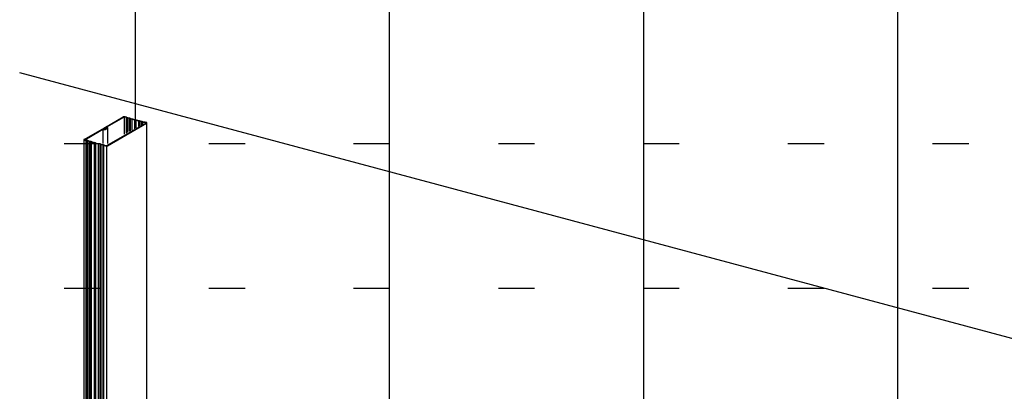
# Model space of a CAD drawing. Extents: x 5 to 415, y 6 to 292.
# Drawn here: x 61 to 78, y 114 to 121 of the extents above; entities that cross this region are included whole.
import ezdxf

# ---------------------------------------------------------------- set-up
doc = ezdxf.new("R2010")
doc.units = 0
doc.linetypes.add('DOT', pattern=[2.5, 0.625, -1.875])
for name, color, linetype in [('_B-2_SQバ__', 7, 'CONTINUOUS'), ('_B-D_パネル', 7, 'CONTINUOUS'), ('ADD_LINE', 7, 'CONTINUOUS')]:
    doc.layers.add(name, color=color, linetype=linetype)

msp = doc.modelspace()

# ---------------------------------------------------------------- linework, layer by layer
at = {"layer": '_B-2_SQバ__', "color": 3, "linetype": 'CONTINUOUS'}
for p, q in [((62.272, 118.797), (62.566, 118.966)), ((62.283, 118.794), (62.576, 118.963)), ((62.582, 118.965), (62.582, 118.667)), ((62.616, 118.957), (62.589, 118.965)), ((62.625, 118.962), (62.598, 118.97)), ((62.616, 118.957), (62.616, 118.687)), ((62.616, 118.957), (62.634, 118.949)), ((62.625, 118.962), (62.643, 118.954)), ((62.634, 118.949), (62.666, 118.944)), ((62.634, 118.949), (62.634, 118.698)), ((62.643, 118.954), (62.674, 118.949)), ((62.666, 118.944), (62.689, 118.934)), ((62.666, 118.944), (62.666, 118.714)), ((62.674, 118.949), (62.697, 118.939)), ((62.689, 118.934), (62.715, 118.931)), ((62.689, 118.934), (62.689, 118.719)), ((62.697, 118.939), (62.724, 118.936)), ((62.715, 118.931), (62.759, 118.919)), ((62.715, 118.931), (62.715, 118.738)), ((62.724, 118.936), (62.767, 118.924)), ((62.759, 118.919), (62.768, 118.913)), ((62.759, 118.919), (62.759, 118.76)), ((62.767, 118.924), (62.777, 118.918)), ((62.768, 118.913), (62.786, 118.912)), ((62.777, 118.918), (62.795, 118.917)), ((62.786, 118.912), (62.83, 118.9)), ((62.786, 118.912), (62.786, 118.78)), ((62.795, 118.917), (62.839, 118.905)), ((62.83, 118.9), (62.848, 118.892)), ((62.83, 118.9), (62.83, 118.802)), ((62.839, 118.905), (62.857, 118.897)), ((62.848, 118.892), (62.879, 118.887)), ((62.848, 118.892), (62.848, 118.811)), ((62.857, 118.897), (62.888, 118.892)), ((62.879, 118.887), (62.902, 118.877)), ((62.879, 118.887), (62.879, 118.824)), ((62.888, 118.892), (62.911, 118.882)), ((62.902, 118.877), (62.929, 118.874)), ((62.902, 118.877), (62.902, 118.838)), ((62.911, 118.882), (62.937, 118.879)), ((62.929, 118.874), (62.956, 118.866)), ((62.937, 118.879), (62.964, 118.871)), ((61.89, 118.576), (62.243, 118.78)), ((61.901, 118.573), (62.254, 118.777)), ((62.219, 118.505), (62.219, 118.754)), ((62.234, 118.757), (62.265, 118.774)), ((62.235, 118.757), (62.246, 118.754)), ((62.245, 118.754), (62.288, 118.778)), ((62.253, 118.776), (62.264, 118.774)), ((62.256, 118.751), (62.299, 118.776)), ((62.275, 118.785), (62.286, 118.782)), ((62.282, 118.471), (62.958, 118.861)), ((62.284, 118.79), (62.295, 118.787)), ((62.293, 118.468), (62.969, 118.858)), ((62.303, 118.51), (62.303, 118.78)), ((62.973, 103.52), (62.973, 118.864)), ((61.885, 118.569), (61.885, 104.851)), ((61.921, 118.556), (61.894, 118.563)), ((61.93, 118.561), (61.902, 118.568)), ((61.948, 118.552), (61.921, 118.556)), ((61.921, 118.556), (61.921, 104.753)), ((61.956, 118.557), (61.93, 118.561)), ((61.971, 118.543), (61.948, 118.552)), ((61.948, 104.68), (61.948, 118.552)), ((61.979, 118.547), (61.956, 118.557)), ((62.002, 118.538), (61.971, 118.543)), ((61.971, 118.543), (61.971, 104.616)), ((62.01, 118.543), (61.979, 118.547)), ((62.02, 118.529), (62.002, 118.538)), ((62.002, 104.528), (62.002, 118.538)), ((62.028, 118.534), (62.01, 118.543)), ((62.028, 118.534), (62.072, 118.522)), ((62.02, 118.529), (62.064, 118.518)), ((62.02, 104.478), (62.02, 118.529)), ((62.082, 118.516), (62.064, 118.518)), ((62.064, 118.518), (62.064, 104.352)), ((62.09, 118.521), (62.072, 118.522)), ((62.091, 118.51), (62.082, 118.516)), ((62.082, 104.301), (62.082, 118.516)), ((62.099, 118.515), (62.09, 118.521)), ((62.091, 118.51), (62.135, 118.499)), ((62.091, 104.274), (62.091, 118.51)), ((62.099, 118.515), (62.143, 118.503)), ((62.161, 118.495), (62.135, 118.499)), ((62.135, 118.499), (62.135, 104.146)), ((62.17, 118.5), (62.143, 118.503)), ((62.184, 118.485), (62.161, 118.495)), ((62.161, 118.495), (62.161, 104.067)), ((62.193, 118.49), (62.17, 118.5)), ((62.216, 118.48), (62.184, 118.485)), ((62.184, 103.999), (62.184, 118.485)), ((62.224, 118.485), (62.193, 118.49)), ((62.234, 118.472), (62.216, 118.48)), ((62.216, 118.48), (62.216, 103.904)), ((62.242, 118.477), (62.224, 118.485)), ((62.234, 118.472), (62.26, 118.465)), ((62.234, 103.849), (62.234, 118.472)), ((62.242, 118.477), (62.269, 118.47)), ((62.279, 118.464), (62.279, 103.71))]:
    msp.add_line(p, q, dxfattribs=at)
for centre, radius, start, end in [((62.586, 118.922), 0.0487, 76.4174, 115.1931), ((62.585, 118.946), 0.0195, 76.4174, 115.1931), ((62.589, 118.96), 0.00454, 83.631, 83.6311), ((62.596, 118.958), 0.0114, 83.631, 83.6311), ((62.963, 118.86), 0.0114, 83.631, 83.6311), ((62.958, 118.847), 0.0249, 63.1291, 74.5715), ((62.953, 118.824), 0.0487, 76.4174, 76.4179), ((62.225, 118.753), 0.00551, 149.1963, 182.6544), ((62.222, 118.753), 0.00273, 185.2295, 230.6299), ((62.229, 118.75), 0.0109, 121.9226, 147.4362), ((62.232, 118.766), 0.0185, 231.876, 255.5219), ((62.242, 118.72), 0.0439, 115.1931214930927, 115.193145751953), ((62.237, 118.791), 0.0439, 256.4175, 295.1932), ((62.231, 118.762), 0.0146, 254.9207, 255.0793), ((62.236, 118.754), 0.00362, 121.9226, 147.4362), ((62.235, 118.755), 0.00184, 149.1963, 182.6544), ((62.234, 118.755), 0.00091, 185.2295, 230.6299), ((62.237, 118.759), 0.00616, 231.876, 255.5219), ((62.241, 118.743), 0.0146, 115.1931214930977, 115.193145751953), ((62.239, 118.767), 0.0146, 256.4175, 295.1932), ((62.237, 118.758), 0.00485, 254.9207, 255.0793), ((62.262, 118.74), 0.0439, 76.4174, 115.1931), ((62.244, 118.754), 0.00341, 83.631, 83.6311), ((62.241, 118.743), 0.0146, 76.4174, 76.4175), ((62.243, 118.757), 0.00416, 298.3495635986329, 298.3495941162108), ((62.243, 118.757), 0.00407, 298.9932, 301.0068), ((62.26, 118.764), 0.0146, 76.4174, 115.1931), ((62.25, 118.762), 0.0125, 298.3495635986329, 298.3495941162108), ((62.25, 118.762), 0.0122, 298.9932, 301.0068), ((62.263, 118.775), 0.00341, 83.631, 83.6311), ((62.261, 118.771), 0.00747, 63.1291, 74.5715), ((62.262, 118.773), 0.00544, 50.9955, 60.9936), ((62.263, 118.778), 0.00407, 298.9932, 322.6818), ((62.263, 118.778), 0.00416, 298.3495635986329, 298.3495941162108), ((62.265, 118.776), 0.00163, 18.3262, 46.8176), ((62.265, 118.776), 0.0012, 326.649, 19.3447), ((62.278, 118.787), 0.0109, 121.9226, 147.4362), ((62.273, 118.79), 0.00551, 149.1963, 182.6544), ((62.27, 118.79), 0.00273, 185.2295, 230.6299), ((62.28, 118.803), 0.0185, 231.876, 255.5219), ((62.29, 118.757), 0.0439, 115.1931214930824, 115.1931457519531), ((62.271, 118.773), 0.0102, 83.631, 83.6311), ((62.266, 118.761), 0.0224, 63.1291, 74.5715), ((62.279, 118.799), 0.0146, 254.9207, 255.0793), ((62.268, 118.767), 0.0163, 50.9955, 60.9936), ((62.27, 118.782), 0.0122, 298.9932, 322.6818), ((62.27, 118.782), 0.0125, 298.3495635986329, 298.3495941162108), ((62.275, 118.776), 0.00489, 18.3262, 46.8176), ((62.276, 118.777), 0.0036, 326.649, 19.3447), ((62.283, 118.792), 0.00184, 149.1963, 182.6544), ((62.282, 118.792), 0.00091, 185.2295, 230.6299), ((62.285, 118.791), 0.00362, 121.9226, 147.4362), ((62.285, 118.796), 0.00616, 231.876, 255.5219), ((62.285, 118.795), 0.00485, 254.9207, 255.0793), ((62.286, 118.779), 0.00341, 83.631, 83.6311), ((62.284, 118.775), 0.00747, 63.1291, 74.5715), ((62.286, 118.782), 0.00407, 298.9932, 322.6818), ((62.286, 118.782), 0.00416, 298.3495635986329, 298.3495941162108), ((62.285, 118.777), 0.00544, 50.9955, 60.9936), ((62.287, 118.78), 0.00163, 18.3262, 46.8176), ((62.288, 118.78), 0.0012, 326.649, 19.3447), ((62.294, 118.777), 0.0102, 83.631, 83.6311), ((62.289, 118.765), 0.0224, 63.1291, 74.5715), ((62.292, 118.786), 0.0122, 298.9932, 322.6818), ((62.292, 118.786), 0.0125, 298.3495635986329, 298.3495941162108), ((62.291, 118.771), 0.0163, 50.9955, 60.9936), ((62.298, 118.78), 0.00489, 18.3262, 46.8176), ((62.299, 118.781), 0.0036, 326.649, 19.3447), ((62.956, 118.862), 0.00454, 83.631, 83.6311), ((62.953, 118.857), 0.00995, 63.1291, 74.5715), ((62.951, 118.847), 0.0195, 76.4174, 76.4179), ((62.954, 118.859), 0.00726, 50.9955, 60.9936), ((62.955, 118.866), 0.00543, 298.9932, 322.6818), ((62.955, 118.866), 0.00555, 298.3495635986329, 298.3495941162108), ((62.957, 118.863), 0.00217, 18.3262, 46.8176), ((62.958, 118.864), 0.0016, 326.649, 19.3447), ((62.962, 118.87), 0.0136, 298.9932, 322.6818), ((62.962, 118.871), 0.0139, 298.3495635986329, 298.3495941162108), ((62.96, 118.854), 0.0181, 50.9955, 60.9936), ((62.968, 118.864), 0.00543, 18.3262, 46.8176), ((62.969, 118.864), 0.004, 326.649, 19.3447), ((61.891, 118.569), 0.00612, 149.1963, 182.6544), ((61.888, 118.569), 0.00303, 185.2295, 230.6299), ((61.896, 118.566), 0.0121, 121.9226, 147.4362), ((61.899, 118.583), 0.0205, 231.876, 254.478), ((61.911, 118.532), 0.0487, 115.1931214930888, 115.193145751953), ((61.898, 118.579), 0.0162, 254.9207, 255.0793), ((61.903, 118.569), 0.00483, 121.9226, 147.4362), ((61.901, 118.57), 0.00245, 149.1963, 182.6544), ((61.9, 118.57), 0.00121, 185.2295, 230.6299), ((61.905, 118.576), 0.00822, 231.876, 255.5219), ((61.909, 118.555), 0.0195, 115.1931214931041, 115.193145751953), ((61.904, 118.574), 0.00647, 254.9207, 255.0793), ((62.272, 118.512), 0.0487, 256.4175, 295.1932), ((62.265, 118.48), 0.0162, 254.9207, 255.0793), ((62.274, 118.489), 0.0195, 256.4175, 295.1932), ((62.271, 118.476), 0.00647, 254.9207, 255.0793), ((62.279, 118.476), 0.00555, 298.3495635986329, 298.3495941162108), ((62.286, 118.48), 0.0139, 298.3495635986329, 298.3495941162108)]:
    msp.add_arc(centre, radius, start, end, dxfattribs=at)
at = {"layer": '_B-D_パネル', "color": 4, "linetype": 'CONTINUOUS'}
for p, q in [((62.777, 118.924), (62.777, 126.841)), ((67.167, 110.496), (67.167, 125.665)), ((71.557, 105.502), (71.557, 124.488)), ((75.947, 102.363), (75.947, 123.312)), ((90.189, 111.847), (60.778, 119.728))]:
    msp.add_line(p, q, dxfattribs=at)
for centre in [(35.021, 94.911), (35.169, 94.996)]:
    msp.add_arc(centre, 28.476, 9.0049, 50.8918, dxfattribs=at)
at = {"layer": 'ADD_LINE', "color": 5, "linetype": 'DOT'}
for p, q in [((19.046, 118.506), (111.046, 118.506)), ((19.046, 116.006), (111.046, 116.006))]:
    msp.add_line(p, q, dxfattribs=at)

doc.saveas('drawing.dxf')
